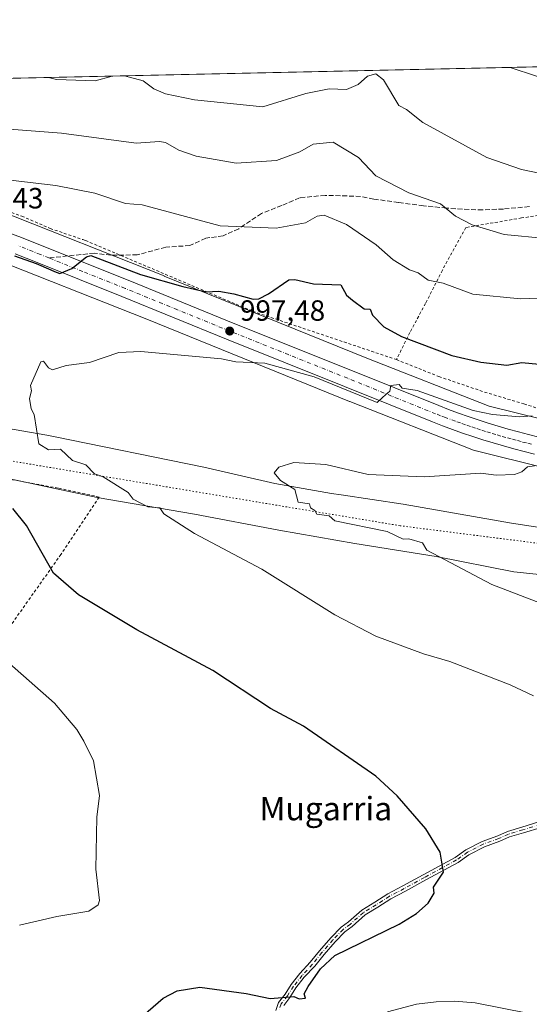
# Model space of a CAD drawing. Units: metres. Extents: x 647985 to 651438, y 4748532 to 4750920.
# Drawn here: x 650469 to 650643, y 4750582 to 4750920 of the extents above; entities that cross this region are included whole.
import ezdxf
from ezdxf.enums import TextEntityAlignment as Align

# ---------------------------------------------------------------- set-up
doc = ezdxf.new("R2010")
doc.units = ezdxf.units.M
doc.header["$MEASUREMENT"] = 0
for name, pattern in [('DGN Style 2', [1.6480167562047852, 0.988810053722871, -0.6592067024819142]), ('DGN Style 3', [2.307223458686699, 1.648016756204785, -0.6592067024819142]), ('DGN Style 4', [2.6384748266838614, 1.318413404963828, -0.6592067024819142, 0.001648016756204785, -0.6592067024819142]), ('DGN Style 5', [1.1536117293433497, 0.4944050268614355, -0.6592067024819142])]:
    doc.linetypes.add(name, pattern=pattern)
for name, color, linetype, lineweight in [('Alambrada', 7, 'DGN Style 2', 0), ('Camino Cxs', 7, 'Continuous', 0), ('Camino eje', 30, 'DGN Style 4', 13), ('Carretera de calzada única Cxs', 7, 'Continuous', 13), ('Carretera de calzada única eje', 7, 'DGN Style 4', 0), ('Comarca CxS', 21, 'Continuous', 0), ('Comunidad Autónoma CxS', 142, 'Continuous', 0), ('Curva de nivel maestra', 30, 'Continuous', 30), ('Curva de nivel normal', 30, 'Continuous', 0), ('Municipio CxS', 4, 'Continuous', 0), ('Núcleo urbano CxS', 7, 'Continuous', 0), ('Prado CxS', 92, 'Continuous', 0), ('Provincia CxS', 1, 'Continuous', 0), ('Punto de cota en terreno', 7, 'Continuous', 0), ('Rótulo de punto de cota en terreno', 7, 'Continuous', 0), ('Senda', 7, 'DGN Style 3', 0), ('Senda no paivmentada conexión', 7, 'DGN Style 3', 0), ('Texto cartográfico', 7, 'Continuous', 0), ('Vía pecuaria CxS', 92, 'Continuous', 13), ('Vía pecuaria eje', 92, 'DGN Style 5', 0)]:
    doc.layers.add(name, color=color, linetype=linetype, lineweight=lineweight)
doc.styles.add('Style-Arial', font='txt')

# ---------------------------------------------------------------- blocks, each defined once
blk = doc.blocks.new('*U15')
at = {"layer": 'Prado CxS', "color": 92, "linetype": 'Continuous', "lineweight": 0}
for points in [[(650676.3574999999, 4750775.5397, 992.1206999999995), (650629.6682000002, 4750787.110500001, 998.1217000000034), (650587.8841000004, 4750803.538100001, 997.3614999999991), (650518.4899000004, 4750831.6669, 1001.0533), (650518.4287, 4750831.691500001, 1001.058000000005), (650461.8803000003, 4750854.071900001, 1003.019499999995)], [(650283.6645999998, 4750895.4669, 1015.843500000003), (650808.3680999996, 4750906.903899999, 1007.826700000005), (650796.2358999997, 4750893.956300001, 1013.6011), (650827.3658999996, 4750870.224099999, 1009.525899999993)]]:
    blk.add_polyline3d(points, dxfattribs=at)
blk = doc.blocks.new('*U16')
at = {"layer": 'Prado CxS', "color": 92, "linetype": 'Continuous', "lineweight": 0}
blk.add_polyline3d([(650456.3690999999, 4750839.045499999, 1000.447899999999), (650512.5100999996, 4750816.826500001, 998.098100000003), (650581.9124999996, 4750788.694499999, 994.1826000000001), (650581.9907000001, 4750788.6633, 994.1815999999964), (650624.3044999996, 4750772.027100001, 992.7946999999986), (650624.6601, 4750771.8969, 992.782800000001), (650625.1611000003, 4750771.744899999, 992.7740999999952), (650625.3075000001, 4750771.7073, 992.7733000000007), (650672.5163000004, 4750760.0077, 989.843200000003), (650672.5312999999, 4750760.004100001, 989.8423999999941), (650718.1895000003, 4750748.783299999, 987.6420999999974), (650757.5229000002, 4750736.378500001, 986.8723000000028), (650772.3601000002, 4750729.319499999, 985.9199999999984), (650783.1831, 4750722.8543, 984.6423000000068), (650796.1627000002, 4750712.8761, 983.7379999999977), (650774.8197, 4750712.4725, 981.8899999999995), (650791.2518999996, 4750689.719500001, 979.9024999999965), (650801.3640999999, 4750663.1731, 979.5619000000006), (650801.3639000002, 4750655.589299999, 979.9732999999978), (650776.0821000002, 4750636.6281, 988.5203000000038), (650784.9304999998, 4750611.3463, 989.8977000000014), (650798.8346999995, 4750589.8563, 988.4587000000029), (650803.8903000001, 4750565.8387, 988.3534999999974)], dxfattribs=at)
blk = doc.blocks.new('5PATER')
at = {"layer": 'Punto de cota en terreno', "linetype": 'Continuous', "lineweight": 0}
h = blk.add_hatch(color=51, dxfattribs=at)
edge = h.paths.add_edge_path()
edge.add_ellipse((0, 0), major_axis=(-0.1095731443231308, -0.1110710700762829), ratio=0.9994222409660322, start_angle=0, end_angle=360)

msp = doc.modelspace()

# ---------------------------------------------------------------- linework, layer by layer
at = {"layer": 'Alambrada', "color": 7, "linetype": 'DGN Style 2', "lineweight": 0}
for points in [[(650419.3501000004, 4750881.800100001, 1010.635399999999), (650420.7500999998, 4750871.1501, 1007.978300000002), (650422.3300999999, 4750866.630100001, 1006.911999999997), (650424.3201000001, 4750863.940099999, 1006.481299999999), (650429.7801000001, 4750862.2601, 1005.541500000007), (650441.6401000004, 4750859.2601, 1005.378400000002), (650452.3000999996, 4750857.2501, 1003.888800000001), (650461.5701000001, 4750855.140100001, 1003.968200000003), (650469.7100999998, 4750852.190099999, 1003.251199999999), (650479.4600999998, 4750847.970100001, 1002.608099999998), (650490.6201, 4750844.140100001, 1002.084600000002), (650491.5301000001, 4750843.8301, 1002.081900000005), (650548.7600999996, 4750819.5801, 999.2538999999962), (650597.9801000003, 4750803.020099999, 1000.617700000003)], [(650778.1801000005, 4750878.270099999, 1015.987399999998), (650777.3701, 4750877.3101, 1015.921100000007), (650776.5800999999, 4750876.340100001, 1015.880499999999), (650774.7801000001, 4750874.170100001, 1015.793000000005), (650758.0301000001, 4750870.960100001, 1015.348100000003), (650740.5401, 4750868.2401, 1014.211500000005), (650720.0000999998, 4750864.590100001, 1011.917300000001), (650698.3701, 4750860.840100001, 1011.045199999993), (650659.5701000001, 4750854.360099999, 1012.963099999994), (650640.8101000005, 4750851.550100001, 1011.948199999999), (650621.7301000003, 4750848.300100001, 1009.917700000005), (650613.7100999998, 4750833.6801, 1006.4571), (650607.9401000004, 4750822.2601, 1004.712100000004), (650602.5500999996, 4750812.300100001, 1000.822899999999), (650597.9801000003, 4750803.020099999, 1000.617700000003)], [(650597.9801000003, 4750803.020099999, 1000.617700000003), (650612.5100999996, 4750797.210100001, 999.5627999999997), (650628.1401000004, 4750791.880100001, 1000.775099999999), (650641.6401000004, 4750787.8301, 998.0317000000069), (650651.2600999996, 4750784.800100001, 996.3129000000046), (650661.2801000001, 4750782.0001, 994.5362000000023), (650678.0100999996, 4750777.8201, 993.3081999999995), (650690.9801000003, 4750774.2401, 991.878800000006), (650701.8000999996, 4750770.6801, 990.7954000000027), (650706.5301000001, 4750767.9101, 989.9660000000005), (650711.7801000001, 4750764.140100001, 989.4790999999968), (650733.4801000003, 4750758.7301, 988.9272999999957), (650757.1601, 4750752.140100001, 990.1309999999941), (650762.2100999998, 4750750.7301, 990.0782999999938), (650769.1300999997, 4750747.790100001, 989.7583000000013), (650771.1401000004, 4750746.6601, 989.5506000000023), (650785.9401000004, 4750738.2601, 986.9962999999989), (650794.2600999996, 4750732.5601, 986.2960000000021), (650807.8501000004, 4750723.110099999, 987.7100999999967), (650814.2100999998, 4750718.6801, 988.016499999998), (650823.2500999998, 4750703.290100001, 986.235400000005)], [(650461.6201, 4750705.860099999, 1004.667799999996), (650482.8201000001, 4750735.840100001, 999.1915000000008), (650496.1901000004, 4750755.9301, 996.9710000000051), (650482.1201, 4750758.9801, 997.7434999999969), (650434.7600999996, 4750767.6601, 1002.648400000006)]]:
    msp.add_polyline3d(points, dxfattribs=at)
at = {"layer": 'Camino Cxs', "color": 7, "linetype": 'Continuous', "lineweight": 0}
for points in [[(650556.6562999999, 4750580.006300001, 999.6428000000016), (650557.6397000002, 4750582.6755, 1000.029500000004), (650559.8224999999, 4750585.5405, 1000.585900000006), (650561.9430999998, 4750588.8541, 1000.751600000003), (650564.9093000004, 4750592.6293, 1000.700299999997), (650568.4842999997, 4750596.468900001, 1000.684099999999), (650571.6503, 4750600.426300001, 1000.777400000006), (650575.5170999998, 4750604.826500001, 1000.917400000006), (650579.0312999999, 4750608.4759, 1001.079800000007), (650581.5777000004, 4750610.3521, 1001.122099999993), (650586.1095000004, 4750614.3509, 1001.193299999999), (650590.5389, 4750617.035499999, 1001.138900000005), (650595.0623000005, 4750619.962300001, 1001.048299999995), (650600.1218999998, 4750622.625299999, 1000.897299999997), (650607.1281000003, 4750626.458699999, 1000.495699999999), (650618.0557000004, 4750632.383500001, 999.6595999999992), (650621.7692999998, 4750635.0361, 999.3669999999984), (650627.3098999998, 4750637.8739, 999.0212000000029), (650632.6290999996, 4750639.8685, 998.6716000000015), (650635.9685000004, 4750641.337900001, 998.4296999999933), (650640.9203000005, 4750642.8101, 998.077900000004), (650647.0783000002, 4750644.6841, 997.6058000000049)], [(650556.6562999999, 4750580.006300001, 999.6428000000016), (650557.6397000002, 4750582.6755, 1000.029500000004), (650559.8224999999, 4750585.5405, 1000.585900000006), (650561.9430999998, 4750588.8541, 1000.751600000003), (650564.9093000004, 4750592.6293, 1000.700299999997), (650568.4842999997, 4750596.468900001, 1000.684099999999), (650571.6503, 4750600.426300001, 1000.777400000006), (650575.5170999998, 4750604.826500001, 1000.917400000006), (650579.0312999999, 4750608.4759, 1001.079800000007), (650581.5777000004, 4750610.3521, 1001.122099999993), (650586.1095000004, 4750614.3509, 1001.193299999999), (650590.5389, 4750617.035499999, 1001.138900000005), (650595.0623000005, 4750619.962300001, 1001.048299999995), (650600.1218999998, 4750622.625299999, 1000.897299999997), (650607.1281000003, 4750626.458699999, 1000.495699999999), (650618.0557000004, 4750632.383500001, 999.6595999999992), (650621.7692999998, 4750635.0361, 999.3669999999984), (650627.3098999998, 4750637.8739, 999.0212000000029), (650632.6290999996, 4750639.8685, 998.6716000000015), (650635.9685000004, 4750641.337900001, 998.4296999999933), (650640.9203000005, 4750642.8101, 998.077900000004), (650647.0783000002, 4750644.6841, 997.6058000000049)], [(650647.5097000003, 4750642.7249, 997.7051000000066), (650641.4965000004, 4750640.894900001, 998.1676000000008), (650636.6589000003, 4750639.456700001, 998.5178000000016), (650633.3835000005, 4750638.015500001, 998.7449000000053), (650628.1195, 4750636.0415, 999.0746000000073), (650622.8120999997, 4750633.323100001, 999.3668000000034), (650619.1174999997, 4750630.6841, 999.6251999999951), (650608.0846999995, 4750624.702299999, 1000.411600000007), (650601.0676999995, 4750620.863100001, 1000.786099999998), (650596.0733000003, 4750618.234300001, 1000.941000000006), (650591.6007000003, 4750615.340299999, 1001.006999999998), (650587.2988999998, 4750612.733100001, 1001.068100000004), (650582.8349000001, 4750608.794299999, 1000.973899999997), (650580.3542999999, 4750606.966499999, 1000.911999999997), (650576.9892999995, 4750603.472100001, 1000.728900000002), (650573.1831, 4750599.140900001, 1000.598800000007), (650569.9990999997, 4750595.160900001, 1000.524699999994), (650566.4301000005, 4750591.3277, 1000.631599999993), (650563.5755000003, 4750587.694499999, 1000.706999999995), (650561.4628999997, 4750584.3935, 1000.706000000006), (650559.4124999996, 4750581.702299999, 1000.271999999997)], [(650647.5097000003, 4750642.7249, 997.7051000000066), (650641.4965000004, 4750640.894900001, 998.1676000000008), (650636.6589000003, 4750639.456700001, 998.5178000000016), (650633.3835000005, 4750638.015500001, 998.7449000000053), (650628.1195, 4750636.0415, 999.0746000000073), (650622.8120999997, 4750633.323100001, 999.3668000000034), (650619.1174999997, 4750630.6841, 999.6251999999951), (650608.0846999995, 4750624.702299999, 1000.411600000007), (650601.0676999995, 4750620.863100001, 1000.786099999998), (650596.0733000003, 4750618.234300001, 1000.941000000006), (650591.6007000003, 4750615.340299999, 1001.006999999998), (650587.2988999998, 4750612.733100001, 1001.068100000004), (650582.8349000001, 4750608.794299999, 1000.973899999997), (650580.3542999999, 4750606.966499999, 1000.911999999997), (650576.9892999995, 4750603.472100001, 1000.728900000002), (650573.1831, 4750599.140900001, 1000.598800000007), (650569.9990999997, 4750595.160900001, 1000.524699999994), (650566.4301000005, 4750591.3277, 1000.631599999993), (650563.5755000003, 4750587.694499999, 1000.706999999995), (650561.4628999997, 4750584.3935, 1000.706000000006), (650559.4124999996, 4750581.702299999, 1000.271999999997)]]:
    msp.add_polyline3d(points, dxfattribs=at)
at = {"layer": 'Camino eje', "color": 30, "linetype": 'DGN Style 4', "lineweight": 13}
msp.add_polyline3d([(650647.2938999999, 4750643.704500001, 997.6551000000036), (650641.2084999997, 4750641.852499999, 998.121499999994), (650636.3136999998, 4750640.397299999, 998.473100000003), (650633.0062999995, 4750638.942100001, 998.7075000000042), (650627.7147000004, 4750636.957699999, 999.0476000000054), (650622.2906999999, 4750634.179500001, 999.3619000000036), (650618.5865000002, 4750631.533700001, 999.6425000000017), (650607.6063000001, 4750625.580499999, 1000.453999999998), (650600.5948999999, 4750621.744100001, 1000.842999999993), (650595.5676999995, 4750619.098300001, 1000.994500000001), (650591.0698999995, 4750616.187899999, 1001.073300000004), (650586.7043000003, 4750613.542099999, 1001.129400000005), (650582.2062999997, 4750609.5733, 1001.048899999994), (650579.6926999995, 4750607.721100001, 1001.004499999996), (650576.2531000003, 4750604.149300001, 1000.823399999994), (650572.4167, 4750599.783700001, 1000.700100000002), (650569.2417000001, 4750595.814900001, 1000.607999999993), (650565.6697000006, 4750591.978499999, 1000.659700000004), (650562.7593, 4750588.274300001, 1000.728900000002), (650560.6426999997, 4750584.9669, 1000.629400000005), (650558.5261000004, 4750582.188899999, 1000.137700000007), (650557.5998999998, 4750579.6753, 999.6665000000067)], dxfattribs=at)
at = {"layer": 'Carretera de calzada única Cxs', "color": 7, "linetype": 'Continuous', "lineweight": 13}
for points in [[(650464.3400999998, 4750846.840100001, 1002.532900000006), (650469.5701000001, 4750844.9101, 1001.856400000004), (650477.2500999998, 4750841.800100001, 1001.041899999997), (650506.1801000005, 4750830.220100001, 999.9541000000027), (650542.0900999998, 4750815.550100001, 997.8582000000025), (650582.4001000002, 4750799.4001, 996.6508000000031), (650612.4801000003, 4750787.2401, 996.5519999999962), (650615.8201000001, 4750785.960100001, 996.4478999999993), (650619.1901000004, 4750784.720100001, 995.9722999999941), (650622.5701000001, 4750783.530099999, 995.3565999999993), (650625.9700999996, 4750782.380100001, 995.4458000000013), (650629.3901000004, 4750781.280099999, 995.742499999993), (650632.8201000001, 4750780.220100001, 995.5445000000036), (650636.2701000003, 4750779.220100001, 994.6062999999995), (650639.7200999996, 4750778.2601, 994.1379000000015), (650643.1901000004, 4750777.350099999, 994.0142000000051), (650646.6801000005, 4750776.4801, 994.0746000000073)], [(650464.3400999998, 4750846.840100001, 1002.532900000006), (650469.5701000001, 4750844.9101, 1001.856400000004), (650477.2500999998, 4750841.800100001, 1001.041899999997), (650506.1801000005, 4750830.220100001, 999.9541000000027), (650542.0900999998, 4750815.550100001, 997.8582000000025), (650582.4001000002, 4750799.4001, 996.6508000000031), (650612.4801000003, 4750787.2401, 996.5519999999962), (650615.8201000001, 4750785.960100001, 996.4478999999993), (650619.1901000004, 4750784.720100001, 995.9722999999941), (650622.5701000001, 4750783.530099999, 995.3565999999993), (650625.9700999996, 4750782.380100001, 995.4458000000013), (650629.3901000004, 4750781.280099999, 995.742499999993), (650632.8201000001, 4750780.220100001, 995.5445000000036), (650636.2701000003, 4750779.220100001, 994.6062999999995), (650639.7200999996, 4750778.2601, 994.1379000000015), (650643.1901000004, 4750777.350099999, 994.0142000000051), (650646.6801000005, 4750776.4801, 994.0746000000073)], [(650645.2801000001, 4750770.6501, 992.2497000000004), (650641.7100999998, 4750771.540100001, 992.6122000000032), (650638.1601, 4750772.470100001, 992.8378999999987), (650634.6201, 4750773.450099999, 993.0489999999991), (650631.1001000004, 4750774.4801, 993.1670000000014), (650627.5900999998, 4750775.5601, 993.2437999999967), (650624.1001000004, 4750776.6801, 993.3283999999985), (650620.6201, 4750777.850099999, 993.5602000000072), (650617.1601, 4750779.0801, 993.7856999999932), (650613.7100999998, 4750780.350099999, 993.9094999999943), (650610.2901, 4750781.6601, 994.0004000000046), (650580.1601, 4750793.8301, 995.4422000000051), (650539.8400999998, 4750809.9901, 997.2234000000027), (650503.9301000005, 4750824.6601, 998.8727000000072), (650474.9801000003, 4750836.2501, 1000.052100000001), (650467.4301000005, 4750839.3101, 1000.454700000002)], [(650645.2801000001, 4750770.6501, 992.2497000000004), (650641.7100999998, 4750771.540100001, 992.6122000000032), (650638.1601, 4750772.470100001, 992.8378999999987), (650634.6201, 4750773.450099999, 993.0489999999991), (650631.1001000004, 4750774.4801, 993.1670000000014), (650627.5900999998, 4750775.5601, 993.2437999999967), (650624.1001000004, 4750776.6801, 993.3283999999985), (650620.6201, 4750777.850099999, 993.5602000000072), (650617.1601, 4750779.0801, 993.7856999999932), (650613.7100999998, 4750780.350099999, 993.9094999999943), (650610.2901, 4750781.6601, 994.0004000000046), (650580.1601, 4750793.8301, 995.4422000000051), (650539.8400999998, 4750809.9901, 997.2234000000027), (650503.9301000005, 4750824.6601, 998.8727000000072), (650474.9801000003, 4750836.2501, 1000.052100000001), (650467.4301000005, 4750839.3101, 1000.454700000002)]]:
    msp.add_polyline3d(points, dxfattribs=at)
at = {"layer": 'Carretera de calzada única eje', "color": 7, "linetype": 'DGN Style 4', "lineweight": 0}
for points in [[(650479.0163000004, 4750837.857899999, 1000.370599999995), (650476.1101000002, 4750839.020099999, 1000.5726), (650468.5000999998, 4750842.110099999, 1000.888500000001)], [(650644.1901000004, 4750774.0101, 992.9756999999954), (650642.4501, 4750774.440099999, 993.0883000000031), (650640.6700999998, 4750774.9101, 993.170499999993), (650638.9401000004, 4750775.360099999, 993.1833999999944), (650637.2200999996, 4750775.840100001, 993.156799999997), (650635.4501, 4750776.3301, 993.2069999999949), (650633.7200999996, 4750776.8301, 993.2421999999933), (650631.9600999998, 4750777.350099999, 993.2706999999937), (650630.2001, 4750777.890100001, 993.5690000000033), (650628.4901000002, 4750778.420100001, 993.8582000000025), (650626.7801000001, 4750778.970100001, 994.0467999999966), (650625.0301000001, 4750779.530099999, 994.1233000000066), (650623.2901, 4750780.110099999, 994.0834000000032), (650621.5900999998, 4750780.690099999, 994.0590999999986), (650619.8601000002, 4750781.300100001, 994.0893999999971), (650618.1700999998, 4750781.9001, 994.0696999999927), (650614.7600999996, 4750783.1501, 994.4453000000068), (650613.0900999998, 4750783.790100001, 994.7280000000028), (650611.3800999997, 4750784.450099999, 994.9043999999994), (650596.3201000001, 4750790.530099999, 995.5402999999933), (650581.2801000001, 4750796.610099999, 995.6695000000036), (650561.1300999997, 4750804.690099999, 996.3709999999993), (650540.9700999996, 4750812.770099999, 997.4496000000073), (650523.0100999996, 4750820.100099999, 998.4100999999937), (650505.0601000005, 4750827.440099999, 999.1635999999999), (650490.5900999998, 4750833.2301, 999.8543999999965), (650479.0163000004, 4750837.857899999, 1000.370599999995)]]:
    msp.add_polyline3d(points, dxfattribs=at)
at = {"layer": 'Comarca CxS', "color": 21, "linetype": 'Continuous', "lineweight": 0, "flags": 128}
msp.add_lwpolyline([(648864.6954521025, 4748550.146710237), (648034.7400011267, 4748532.059982494), (648016.0448576276, 4749399.09036455), (647988.3196223769, 4750684.912070687), (647984.8600011264, 4750845.35998247), (648199.3816892166, 4750850.035903858), (651386.7100011526, 4750919.509982471), (651437.7600011518, 4748606.219982497)], close=True, dxfattribs=at)
at = {"layer": 'Comunidad Autónoma CxS', "color": 142, "linetype": 'Continuous', "lineweight": 0, "flags": 128}
msp.add_lwpolyline([(648864.6954521025, 4748550.146710237), (648034.7400011267, 4748532.059982494), (648016.0448576276, 4749399.09036455), (647988.3196223769, 4750684.912070687), (647984.8600011264, 4750845.35998247), (648199.3816892166, 4750850.035903858), (651386.7100011526, 4750919.509982471), (651437.7600011518, 4748606.219982497)], close=True, dxfattribs=at)
at = {"layer": 'Curva de nivel maestra', "color": 30, "linetype": 'Continuous', "lineweight": 30, "elevation": 1000, "flags": 128}
for points in [[(650467.2199999997, 4750838.530099999), (650474.6900000004, 4750836.0001), (650479.7100000001, 4750833.840100001), (650480.8899999997, 4750833.210100001), (650482.7100000001, 4750832.5701), (650486.8899999997, 4750834.200099999), (650491.8499999996, 4750838.200099999), (650493.3399999999, 4750838.6501), (650510.3099999997, 4750832.200099999), (650524.79, 4750828.100099999), (650532.8899999997, 4750826.200099999), (650537.1799999997, 4750826.4901), (650542.2599999999, 4750825.5701), (650548.8899999997, 4750823.710100001), (650550.8899999997, 4750823.860099999), (650554.2300000006, 4750825.540100001), (650561.0999999996, 4750830.4101), (650563.2000000002, 4750830.5101), (650569.6299999999, 4750828.940099999), (650578.8899999997, 4750828.600099999), (650580.8899999997, 4750825.140100001), (650582.8899999997, 4750823.340100001), (650586.8899999997, 4750820.370100001), (650589.0099999999, 4750820.3201), (650589.79, 4750818.200099999), (650593.7000000002, 4750814.200099999), (650599.6799999997, 4750810.9901), (650616.8899999997, 4750804.440099999), (650626.8499999996, 4750802.1601), (650635.7800000003, 4750801.090100001), (650640.8899999997, 4750802.0801), (650646.8899999997, 4750801.5001)], [(650511.2800000003, 4750578.200099999), (650518.1399999997, 4750584.200099999), (650522.8899999997, 4750586.700099999), (650530.6699999999, 4750587.9801), (650546.5099999999, 4750585.8201), (650554.7300000006, 4750584.040100001), (650562.8899999997, 4750584.770099999), (650564.6500000004, 4750583.960100001), (650566.8899999997, 4750584.1501), (650566.4000000004, 4750585.710100001), (650567.7000000002, 4750588.200099999), (650571.9900000002, 4750594.200099999), (650576.8899999997, 4750598.8301), (650598.8899999997, 4750609.5801), (650604.8899999997, 4750613.1801), (650608.8899999997, 4750616.7501), (650610.8899999997, 4750620.200099999), (650610.6299999999, 4750622.200099999), (650614.0999999996, 4750627.4101), (650612.8899999997, 4750634.200099999), (650608, 4750642.200099999), (650598.1900000004, 4750653.5001), (650590.8899999997, 4750660.300100001), (650566.1200000001, 4750677.4301), (650554.8899999997, 4750683.450099999), (650535.1299999999, 4750696.440099999), (650509.1200000001, 4750710.4301), (650489.0899999999, 4750722.4001), (650480.5499999998, 4750729.860099999), (650471.2699999996, 4750746.200099999), (650466.6600000003, 4750751.970100001)]]:
    msp.add_lwpolyline(points, dxfattribs=at)
at = {"layer": 'Curva de nivel normal', "color": 30, "linetype": 'Continuous', "lineweight": 0, "flags": 128}
for points, elevation in [([(650636.9287, 4750903.167099999), (650654.8899999997, 4750897.210000001), (650662.8899999997, 4750895.230000001), (650669.2000000002, 4750894.51), (650684.5999999996, 4750895.91), (650697.6200000001, 4750898.930000001), (650709.6699999999, 4750902.980000001), (650713.3899999997, 4750904.83), (650713.3998999996, 4750904.834000001)], 1020), ([(650478.8652999997, 4750899.721799999), (650478.8700000001, 4750899.720000001), (650481.6500000004, 4750898.960000001), (650494.8899999997, 4750898.51), (650500.6700999998, 4750900.197100001)], 1015), ([(650504.9028000003, 4750900.2893), (650511.2400000002, 4750898.550000001), (650514.8899999997, 4750895.77), (650518.8899999997, 4750894.09), (650528.8899999997, 4750892.08), (650552.29, 4750889.600000001), (650566.9400000004, 4750894.25), (650574.8899999997, 4750895.83), (650580.8899999997, 4750895.550000001), (650584.8899999997, 4750897.26), (650588.0599999997, 4750900.199999999), (650590.8899999997, 4750900.91), (650593.5599999997, 4750898.869999999), (650598.7800000003, 4750890.09), (650601.4299999997, 4750888.74), (650606.9800000006, 4750884.289999999), (650628.9699999997, 4750872.279999999), (650640.8200000003, 4750868.130000001), (650646.8899999997, 4750866.859999999)], 1015), ([(650460.9900000002, 4750882.300000001), (650483.3200000003, 4750880.630000001), (650508.8899999997, 4750877.189999999), (650516.8899999997, 4750877.74), (650518.8899999997, 4750877.4), (650523.4299999997, 4750874.74), (650529.4199999999, 4750872.730000001), (650543.0800000001, 4750870.390000001), (650556.8899999997, 4750871.199999999), (650564.8899999997, 4750874.26), (650569.5099999999, 4750876.82), (650576.2699999996, 4750877.58), (650584.9600000001, 4750872.27), (650590.8899999997, 4750866.029999999), (650602.1799999997, 4750860.199999999), (650613.0899999999, 4750856.4), (650618.1600000003, 4750852.199999999), (650623.8600000005, 4750849.17), (650634.8899999997, 4750845.9), (650649.1699999999, 4750844.480000001)], 1010), ([(650462.8899999997, 4750864.82), (650481.3200000003, 4750862.630000001), (650494.7699999996, 4750860.08), (650505.2599999999, 4750856.57), (650510.8899999997, 4750856.01), (650537.5899999999, 4750848.9), (650556.8099999997, 4750848.119999999), (650566.8899999997, 4750849.859999999), (650570.8899999997, 4750852.140000001), (650573.2100000001, 4750852.52), (650580.8899999997, 4750849.27), (650591.0199999996, 4750842.33), (650596.8899999997, 4750837.25), (650602.4900000002, 4750833.800000001), (650605.4199999999, 4750832.730000001), (650608.8899999997, 4750830.199999999), (650613.9199999999, 4750829.230000001), (650624.1299999999, 4750825.439999999), (650640.4800000006, 4750823.789999999), (650646.8899999997, 4750824.08)], 1005), ([(650644.8899999997, 4750687.76), (650636.8899999997, 4750691.58), (650616.2300000006, 4750699.539999999), (650607.2199999997, 4750702.199999999), (650590.8899999997, 4750708.279999999), (650576.8899999997, 4750715.58), (650551.8899999997, 4750731.199999999), (650528.8899999997, 4750743.369999999), (650518.2999999998, 4750750.199999999), (650516.9299999997, 4750752.24), (650512.8899999997, 4750752.52), (650507.8799999999, 4750755.189999999), (650506.1200000001, 4750757.430000001), (650497.5199999996, 4750762.83), (650494.5999999996, 4750763.91), (650491.6200000001, 4750766.930000001), (650487.1200000001, 4750768.430000001), (650483.0199999996, 4750772.33), (650478.8200000003, 4750772.130000001), (650475.5199999996, 4750774.199999999), (650473.9199999999, 4750784.199999999), (650472.8899999997, 4750786.199999999), (650472.3499999996, 4750789.66), (650473, 4750792.310000001), (650472.7100000001, 4750794.199999999), (650476.2699999996, 4750802.199999999), (650477.1900000004, 4750802.5), (650478.8899999997, 4750800.199999999), (650480.1799999997, 4750799.49), (650484.8899999997, 4750800.99), (650492.8899999997, 4750802.039999999), (650502.8899999997, 4750805.42), (650510.4900000002, 4750805.800000001), (650538.0300000003, 4750803.34), (650542.9500000002, 4750802.26), (650552.8899999997, 4750801.82), (650569.8399999999, 4750797.15), (650591.3700000001, 4750788.279999999), (650593.2699999996, 4750790.199999999), (650595.7000000002, 4750792.199999999), (650596.0599999997, 4750794.199999999), (650598.8899999997, 4750794.49), (650599.9000000004, 4750793.210000001), (650605.0700000003, 4750792.380000001), (650624.2599999999, 4750785.57), (650630.8399999999, 4750784.15), (650640.0499999998, 4750783.359999999), (650644.4199999999, 4750783.730000001)], 995), ([(650662.4500000002, 4750713.76), (650630.5899999999, 4750725.9), (650608.4100000003, 4750737.720000001), (650606.8899999997, 4750740.199999999), (650602.2400000002, 4750741.550000001), (650600.2199999997, 4750741.529999999), (650594.7999999998, 4750744.109999999), (650576.8899999997, 4750747.800000001), (650574.8899999997, 4750749.460000001), (650570.7199999997, 4750750.029999999), (650570.04, 4750751.350000001), (650568.5599999997, 4750752.199999999), (650568.25, 4750753.560000001), (650564.3200000003, 4750754.199999999), (650563.1900000004, 4750758.5), (650558.2599999999, 4750761.57), (650556.0700000003, 4750764.199999999), (650557.6799999997, 4750766.199999999), (650562.8899999997, 4750767.699999999), (650573.75, 4750767.060000001), (650588.3399999999, 4750763.65), (650607.4800000006, 4750762.789999999), (650626.8899999997, 4750764.140000001), (650632.1100000005, 4750763.42), (650638.3499999996, 4750763.66), (650640.8899999997, 4750764.600000001), (650642.8899999997, 4750766.289999999), (650645.29, 4750766.600000001)], 990), ([(650468.8899999997, 4750609.15), (650481.7300000006, 4750612.199999999), (650492.6799999997, 4750613.99), (650495.8099999997, 4750616.199999999), (650496.3099999997, 4750617.619999999), (650495.0599999997, 4750628.369999999), (650495.3799999999, 4750646.199999999), (650496.3600000005, 4750653.67), (650494.2300000006, 4750665.539999999), (650490.9699999997, 4750672.279999999), (650488.5999999996, 4750676.199999999), (650480.8899999997, 4750685.310000001), (650465.54, 4750698.850000001)], 1005), ([(650594.8899999997, 4750579.539999999), (650604.8899999997, 4750582.100000001), (650611.5899999999, 4750582.9), (650617.8700000001, 4750583.180000001), (650624.8899999997, 4750582.560000001), (650642.8899999997, 4750578.99)], 995)]:
    msp.add_lwpolyline(points, dxfattribs=dict(at, elevation=elevation))
at = {"layer": 'Municipio CxS', "color": 4, "linetype": 'Continuous', "lineweight": 0, "flags": 128}
msp.add_lwpolyline([(648199.3816892166, 4750850.035903858), (651386.7100011526, 4750919.509982471), (651437.7600011518, 4748606.219982497), (648864.6954521025, 4748550.146710237)], dxfattribs=at)
at = {"layer": 'Núcleo urbano CxS', "color": 7, "linetype": 'Continuous', "lineweight": 0}
for points in [[(650796.1627000002, 4750712.8761, 983.7379999999977), (650783.1831, 4750722.8543, 984.6423000000068), (650772.3601000002, 4750729.319499999, 985.9199999999984), (650757.5229000002, 4750736.378500001, 986.8723000000028), (650718.1895000003, 4750748.783299999, 987.6420999999974), (650672.5312999999, 4750760.004100001, 989.8423999999941), (650672.5163000004, 4750760.0077, 989.843200000003), (650625.3075000001, 4750771.7073, 992.7733000000007), (650625.1611000003, 4750771.744899999, 992.7740999999952), (650624.6601, 4750771.8969, 992.782800000001), (650624.3044999996, 4750772.027100001, 992.7946999999986), (650581.9907000001, 4750788.6633, 994.1815999999964), (650581.9124999996, 4750788.694499999, 994.1826000000001), (650512.5100999996, 4750816.826500001, 998.098100000003), (650456.3690999999, 4750839.045499999, 1000.447899999999), (650435.5389, 4750844.9365, 1001.721300000005), (650417.1447000002, 4750848.7247, 1002.492800000007), (650401.3334999997, 4750851.1019, 1003.268299999996), (650378.3391000006, 4750853.346700001, 1004.661200000002), (650361.3542999999, 4750853.8983, 1005.283899999995), (650342.1431, 4750852.8665, 1006.107000000004), (650323.1473000003, 4750849.214299999, 1006.838099999994), (650304.4725000003, 4750843.6755, 1008.886199999994), (650263.8408000004, 4750831.624700001, 1012.382400000002)], [(650461.8803000003, 4750854.071900001, 1003.019499999995), (650518.4287, 4750831.691500001, 1001.058000000005), (650518.4899000004, 4750831.6669, 1001.0533), (650587.8841000004, 4750803.538100001, 997.3614999999991), (650629.6682000002, 4750787.110500001, 998.1217000000034), (650676.3574999999, 4750775.5397, 992.1206999999995)], [(650676.3574999999, 4750775.5397, 992.1206999999995), (650629.6682000002, 4750787.110500001, 998.1217000000034), (650587.8841000004, 4750803.538100001, 997.3614999999991), (650518.4899000004, 4750831.6669, 1001.0533), (650518.4287, 4750831.691500001, 1001.058000000005), (650461.8803000003, 4750854.071900001, 1003.019499999995)], [(650850.8564999999, 4750609.957900001, 977.0282000000008), (650814.1788999997, 4750690.562899999, 981.667100000006), (650809.6835000003, 4750697.0779, 982.0479999999952), (650804.9369000001, 4750703.956900001, 982.7584000000062), (650796.1627000002, 4750712.8761, 983.7379999999977), (650783.1831, 4750722.8543, 984.6423000000068), (650772.3601000002, 4750729.319499999, 985.9199999999984), (650757.5229000002, 4750736.378500001, 986.8723000000028), (650718.1895000003, 4750748.783299999, 987.6420999999974), (650672.5312999999, 4750760.004100001, 989.8423999999941), (650672.5163000004, 4750760.0077, 989.843200000003), (650625.3075000001, 4750771.7073, 992.7733000000007), (650625.1611000003, 4750771.744899999, 992.7740999999952), (650624.6601, 4750771.8969, 992.782800000001), (650624.3044999996, 4750772.027100001, 992.7946999999986), (650581.9907000001, 4750788.6633, 994.1815999999964), (650581.9124999996, 4750788.694499999, 994.1826000000001), (650512.5100999996, 4750816.826500001, 998.098100000003), (650456.3690999999, 4750839.045499999, 1000.447899999999)]]:
    msp.add_polyline3d(points, dxfattribs=at)
at = {"layer": 'Prado CxS', "color": 92, "linetype": 'Continuous', "lineweight": 0, "extrusion": (-0.005787302330096424, -0.0001261459428077777, 0.9999832454691134), "elevation": -3346.867875197812, "flags": 128}
msp.add_lwpolyline([(650278.6535695876, 4750895.082506217), (650744.0552708782, 4750905.226706297)], dxfattribs=at)
at = {"layer": 'Prado CxS', "color": 92, "linetype": 'Continuous', "lineweight": 0}
for points in [[(650796.1627000002, 4750712.8761, 983.7379999999977), (650783.1831, 4750722.8543, 984.6423000000068), (650772.3601000002, 4750729.319499999, 985.9199999999984), (650757.5229000002, 4750736.378500001, 986.8723000000028), (650718.1895000003, 4750748.783299999, 987.6420999999974), (650672.5312999999, 4750760.004100001, 989.8423999999941), (650672.5163000004, 4750760.0077, 989.843200000003), (650625.3075000001, 4750771.7073, 992.7733000000007), (650625.1611000003, 4750771.744899999, 992.7740999999952), (650624.6601, 4750771.8969, 992.782800000001), (650624.3044999996, 4750772.027100001, 992.7946999999986), (650581.9907000001, 4750788.6633, 994.1815999999964), (650581.9124999996, 4750788.694499999, 994.1826000000001), (650512.5100999996, 4750816.826500001, 998.098100000003), (650456.3690999999, 4750839.045499999, 1000.447899999999), (650435.5389, 4750844.9365, 1001.721300000005), (650417.1447000002, 4750848.7247, 1002.492800000007), (650401.3334999997, 4750851.1019, 1003.268299999996), (650378.3391000006, 4750853.346700001, 1004.661200000002), (650361.3542999999, 4750853.8983, 1005.283899999995), (650342.1431, 4750852.8665, 1006.107000000004), (650323.1473000003, 4750849.214299999, 1006.838099999994), (650304.4725000003, 4750843.6755, 1008.886199999994), (650263.8408000004, 4750831.624700001, 1012.382400000002)], [(650676.3574999999, 4750775.5397, 992.1206999999995), (650629.6682000002, 4750787.110500001, 998.1217000000034), (650587.8841000004, 4750803.538100001, 997.3614999999991), (650518.4899000004, 4750831.6669, 1001.0533), (650518.4287, 4750831.691500001, 1001.058000000005), (650461.8803000003, 4750854.071900001, 1003.019499999995)]]:
    msp.add_polyline3d(points, dxfattribs=at)
at = {"layer": 'Provincia CxS', "color": 1, "linetype": 'Continuous', "lineweight": 0, "flags": 128}
msp.add_lwpolyline([(648864.6954521025, 4748550.146710237), (648034.7400011267, 4748532.059982494), (648016.0448576276, 4749399.09036455), (647988.3196223769, 4750684.912070687), (647984.8600011264, 4750845.35998247), (648199.3816892166, 4750850.035903858), (651386.7100011526, 4750919.509982471), (651437.7600011518, 4748606.219982497)], close=True, dxfattribs=at)
at = {"layer": 'Senda', "color": 7, "linetype": 'DGN Style 3', "lineweight": 0}
msp.add_polyline3d([(650643.4700999996, 4750855.440099999, 1012.518299999996), (650634.5981000002, 4750854.629899999, 1012.050700000007), (650627.4543000003, 4750854.3093, 1011.263399999996), (650620.5541000003, 4750854.566299999, 1010.687699999995), (650615.0975000003, 4750854.9235, 1010.261499999993), (650607.2701000003, 4750855.7501, 1009.655400000003), (650598.6913000002, 4750856.8167, 1008.862200000003), (650590.2301000003, 4750858.050100001, 1008.885999999999), (650585.6919, 4750858.9715, 1009.653999999995), (650573.5988999996, 4750859.3113, 1007.454199999993), (650564.8004999999, 4750858.4683, 1008.402400000006), (650558.7200999996, 4750855.8101, 1007.701700000005), (650551.7896999996, 4750853.135299999, 1006.771699999998), (650543.9650999998, 4750847.8861, 1006.026899999997), (650538.6164999995, 4750845.4483, 1004.737699999998), (650532.6826999999, 4750844.643100001, 1004.399300000005), (650527.2975000005, 4750842.0953, 1003.969100000002), (650518.9795000004, 4750841.5551, 1003.173500000005), (650509.2374999998, 4750838.9243, 1002.138699999996), (650500.2238999996, 4750838.7775, 1002.582899999994), (650494.5800999999, 4750839.515100001, 1001.746100000004), (650485.4005000005, 4750838.537699999, 1000.591700000004)], dxfattribs=at)
at = {"layer": 'Senda no paivmentada conexión', "color": 7, "linetype": 'DGN Style 3', "lineweight": 0, "extrusion": (-0.0342238145748671, -0.003644207441386481, 0.9994075496353174), "elevation": -38575.13398319975, "flags": 128}
msp.add_lwpolyline([(-4655256.747442666, 1149215.229263247), (-4655256.747442666, 1149208.805166198)], dxfattribs=at)
at = {"layer": 'Vía pecuaria CxS', "color": 92, "linetype": 'Continuous', "lineweight": 13}
for points in [[(650455.8480000002, 4750780.969000001, 996.374299999996), (650478.2359999996, 4750777.119000001, 994.8163999999962), (650480.5191000003, 4750776.6558, 994.9351000000024), (650532.0300000003, 4750766.204, 992.7991999999941), (650556.3930000003, 4750760.522, 991.4784000000074), (650575.7110000001, 4750757.189999999, 990.3950000000042), (650579.0471000001, 4750756.678200001, 990.3592000000064), (650600.2570000002, 4750753.424000001, 988.797399999996), (650637.3590000002, 4750746.958000001, 988.1646000000038), (650652.9926000005, 4750744.592900001, 987.4527999999991), (650658.8350000001, 4750743.709000001, 987.3129999999946), (650681.5369999995, 4750741.653000001, 987.1533999999956), (650709.8609999996, 4750738.794000001, 985.8938999999956), (650731.4390000004, 4750736.185000001, 987.6975999999995), (650744.4910000004, 4750733.886, 987.4125999999961), (650757.2740000002, 4750731.959000001, 987.3208000000013), (650767.9409999996, 4750728.806, 987.2891999999993), (650780.3360000001, 4750723.683, 985.5047000000051), (650789.5604999998, 4750719.025699999, 984.5252999999939), (650792.5149999997, 4750717.534, 984.2936000000045), (650801.1409999998, 4750711.25, 983.7835000000051), (650808.323, 4750706.182, 983.4312000000064), (650836.1720000004, 4750681.378000001, 984.5035000000062)], [(650455.8480000002, 4750780.969000001, 996.374299999996), (650478.2359999996, 4750777.119000001, 994.8163999999962), (650480.5191000003, 4750776.6558, 994.9351000000024), (650532.0300000003, 4750766.204, 992.7991999999941), (650556.3930000003, 4750760.522, 991.4784000000074), (650575.7110000001, 4750757.189999999, 990.3950000000042), (650579.0471000001, 4750756.678200001, 990.3592000000064), (650600.2570000002, 4750753.424000001, 988.797399999996), (650637.3590000002, 4750746.958000001, 988.1646000000038), (650652.9926000005, 4750744.592900001, 987.4527999999991), (650658.8350000001, 4750743.709000001, 987.3129999999946), (650681.5369999995, 4750741.653000001, 987.1533999999956), (650709.8609999996, 4750738.794000001, 985.8938999999956), (650731.4390000004, 4750736.185000001, 987.6975999999995), (650744.4910000004, 4750733.886, 987.4125999999961), (650757.2740000002, 4750731.959000001, 987.3208000000013), (650767.9409999996, 4750728.806, 987.2891999999993), (650780.3360000001, 4750723.683, 985.5047000000051), (650789.5604999998, 4750719.025699999, 984.5252999999939), (650792.5149999997, 4750717.534, 984.2936000000045), (650801.1409999998, 4750711.25, 983.7835000000051), (650808.323, 4750706.182, 983.4312000000064), (650836.1720000004, 4750681.378000001, 984.5035000000062)], [(650823.0029999996, 4750677.483999999, 981.0812000000006), (650812.1390000005, 4750685.846000001, 980.9763999999997), (650800.3619999997, 4750694.809, 980.7822000000016), (650789.8679999998, 4750701.737000001, 981.4363000000012), (650783.8420000002, 4750704.862000001, 982.1340000000055), (650782.5219999999, 4750705.453299999, 982.280700000003), (650772.5939999997, 4750709.901000001, 982.303899999999), (650763.039, 4750713.861, 983.2949999999984), (650752.6339999996, 4750716.77, 983.7581999999967), (650738.949, 4750719.045, 985.0100999999995), (650719.6550000003, 4750721.741000001, 987.0878999999987), (650693.9330000002, 4750726.353, 987.0371000000014), (650675.8350000001, 4750727.695, 990.425000000003), (650653.4249999998, 4750728.744999999, 991.0304000000034), (650638.1129999999, 4750730.321000001, 991.3801999999997), (650611.6059999998, 4750735.539000001, 991.3659000000043), (650583.733, 4750739.941000001, 991.8643000000012), (650557.7570000002, 4750744.545, 993.1144999999962), (650528.8250000002, 4750750.051000001, 994.8043999999937), (650495.5630000001, 4750755.774, 996.9337999999989), (650434.0580000002, 4750768.938999999, 1002.613299999997)], [(650823.0029999996, 4750677.483999999, 981.0812000000006), (650812.1390000005, 4750685.846000001, 980.9763999999997), (650800.3619999997, 4750694.809, 980.7822000000016), (650789.8679999998, 4750701.737000001, 981.4363000000012), (650783.8420000002, 4750704.862000001, 982.1340000000055), (650782.5219999999, 4750705.453299999, 982.280700000003), (650772.5939999997, 4750709.901000001, 982.303899999999), (650763.039, 4750713.861, 983.2949999999984), (650752.6339999996, 4750716.77, 983.7581999999967), (650738.949, 4750719.045, 985.0100999999995), (650719.6550000003, 4750721.741000001, 987.0878999999987), (650693.9330000002, 4750726.353, 987.0371000000014), (650675.8350000001, 4750727.695, 990.425000000003), (650653.4249999998, 4750728.744999999, 991.0304000000034), (650638.1129999999, 4750730.321000001, 991.3801999999997), (650611.6059999998, 4750735.539000001, 991.3659000000043), (650583.733, 4750739.941000001, 991.8643000000012), (650557.7570000002, 4750744.545, 993.1144999999962), (650528.8250000002, 4750750.051000001, 994.8043999999937), (650495.5630000001, 4750755.774, 996.9337999999989), (650434.0580000002, 4750768.938999999, 1002.613299999997)]]:
    msp.add_polyline3d(points, dxfattribs=at)
at = {"layer": 'Vía pecuaria eje', "color": 92, "linetype": 'DGN Style 5', "lineweight": 0}
msp.add_polyline3d([(650786.2481000006, 4750712.6384, 982.8328000000038), (650751.3099999997, 4750728.980000001, 987.3589999999967), (650685.4075999996, 4750735.124199999, 986.5771999999997), (650599.1982000005, 4750746.085300001, 990.7691000000051), (650453.0599999997, 4750770.449999999, 999.2593999999954), (650347.4000000004, 4750793.529999999, 1010.063599999994), (650269.6628999999, 4750821.403899999, 1015.789900000003), (650245.1595000002, 4750830.189900001, 1012.500899999999), (650240.5261000004, 4750831.851299999, 1012.368499999997), (650238.5404000003, 4750832.5285, 1012.426300000007), (650203, 4750844.65, 1021.129000000001), (650182.3218, 4750845.459200001, 1015.985700000005), (650169.3263999998, 4750836.856100001, 1022.707599999994), (650143.9195999998, 4750810.186000001, 1018.200899999996), (650139.2384000003, 4750804.616599999, 1018.3609)], dxfattribs=at)

# ---------------------------------------------------------------- block references
at = {"layer": 'Prado CxS', "color": 92, "linetype": 'Continuous', "lineweight": 0}
for name in ['*U15', '*U16']:
    msp.add_blockref(name, (0, 0), dxfattribs=at)
at = {"layer": 'Punto de cota en terreno', "color": 7, "linetype": 'Continuous', "lineweight": 0, "xscale": 10, "yscale": 10, "zscale": 10}
msp.add_blockref('5PATER', (650540.8899999997, 4750812.810000001, 997.4799999999959), dxfattribs=at)

# ---------------------------------------------------------------- texts
at = {"layer": 'Rótulo de punto de cota en terreno', "color": 7, "linetype": 'Continuous', "lineweight": 0, "style": 'Style-Arial'}
for s, p in [('1002,43', (650442.6777999997, 4750854.8278)), ('997,48', (650544.4177999999, 4750816.3378))]:
    msp.add_text(s, height=7.000000000000002, dxfattribs=at).set_placement(p)
at = {"layer": 'Texto cartográfico', "color": 7, "linetype": 'Continuous', "lineweight": 0, "style": 'Style-Arial'}
msp.add_text('Mugarria', height=8, dxfattribs=at).set_placement((650573.8171329264, 4750649.130150001), align=Align.MIDDLE_CENTER)

doc.saveas('drawing.dxf')
